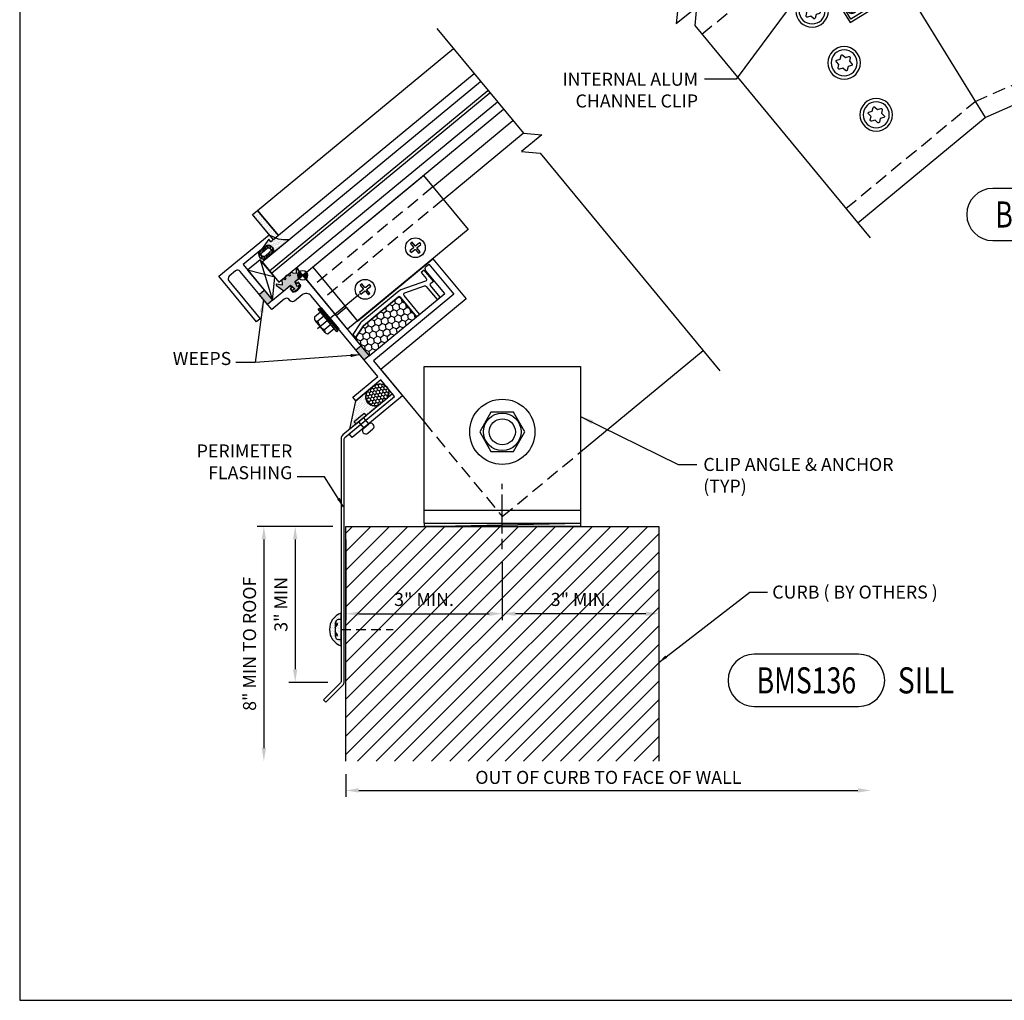
# Model space of a CAD drawing. Units: inches. Extents: x 0.2 to 65.3, y 0.2 to 41.2.
# Drawn here: x 0.2 to 19.1, y 0.2 to 19 of the extents above; entities that cross this region are included whole.
import ezdxf
from ezdxf.enums import TextEntityAlignment as Align

# ---------------------------------------------------------------- set-up
doc = ezdxf.new("R2010")
doc.units = ezdxf.units.IN
doc.header["$MEASUREMENT"] = 0
for name, pattern in [('CENTER', [2, 1.25, -0.25, 0.25, -0.25]), ('DASH_2', [1.15, 0.2, -0.1, 0.75, -0.1]), ('HIDDEN', [0.375, 0.25, -0.125]), ('HIDDEN2', [0.1875, 0.125, -0.0625])]:
    doc.linetypes.add(name, pattern=pattern)
for name, color, linetype in [('CENTER', 7, 'CENTER'), ('DIM', 2, 'Continuous'), ('HATCH', 4, 'Continuous'), ('HIDDEN', 7, 'HIDDEN'), ('profile', 7, 'Continuous'), ('TEXT', 3, 'Continuous')]:
    doc.layers.add(name, color=color, linetype=linetype)
doc.styles.get("Standard").update_dxf_attribs({"font": 'simplex.shx'})
doc.dimstyles.new('DOUBLE', dxfattribs={"dimscale": 2, "dimtxt": 0.125, "dimasz": 0.125, "dimexe": 0.125, "dimexo": 0.125, "dimgap": 0.0625, "dimtad": 1, "dimdec": 5, "dimzin": 3, "dimdsep": 46, "dimlunit": 4, "dimtxsty": 'Standard', "dimcen": 0.125, "dimclrd": 256, "dimclre": 256, "dimclrt": 256, "dimadec": 0, "dimazin": 0, "dimtfac": 1, "dimtofl": 0, "dimtmove": 2, "dimatfit": 3, "dimfxl": 1, "dimfrac": 2, "dimtolj": 1, "dimtzin": 3, "dimarcsym": 0})
doc.dimstyles.new('DOUBLE$7', dxfattribs={"dimscale": 2, "dimtxt": 0.125, "dimasz": 0.125, "dimexe": 0.125, "dimexo": 0.125, "dimgap": 0.0625, "dimtad": 0, "dimdec": 5, "dimzin": 3, "dimdsep": 46, "dimlunit": 4, "dimtxsty": 'Standard', "dimcen": 0.125, "dimclrd": 256, "dimclre": 256, "dimclrt": 256, "dimadec": 0, "dimazin": 0, "dimtfac": 1, "dimtofl": 0, "dimtmove": 2, "dimatfit": 3, "dimfxl": 1, "dimfrac": 2, "dimtolj": 1, "dimtzin": 3, "dimarcsym": 0})
doc.dimstyles.get("Standard").update_dxf_attribs({"dimtxt": 0.18, "dimasz": 0.18, "dimexe": 0.18, "dimexo": 0.0625, "dimgap": 0.09, "dimtad": 0, "dimtih": 1, "dimtoh": 1, "dimdec": 4, "dimzin": 0, "dimdsep": 46, "dimtxsty": 'Standard', "dimcen": 0.09, "dimadec": 0, "dimazin": 0, "dimtfac": 1, "dimtdec": 4, "dimtofl": 0, "dimtmove": 0, "dimatfit": 3, "dimfxl": 1, "dimtolj": 1, "dimtzin": 0, "dimarcsym": 0})

# ---------------------------------------------------------------- blocks, each defined once
blk = doc.blocks.new('CAT-BDR-17x11')
at = {"layer": 'profile'}
blk.add_lwpolyline([(0.25, 0.25), (65.28, 0.25), (65.28, 41.25), (0.25, 41.25)], close=True, dxfattribs=at)
at = {"layer": 'TEXT'}
for tag, width, p, p2 in [('TITLE', 40.5, (51.53, 3.5), (65.03, 3.5)), ('TYPE', 13.38131, (60.57, 1.656), (65.03, 1.656)), ('REV-DATE', 6, (60.53, 0.5), (62.53, 0.5)), ('REV', 6, (63.03, 0.5), (65.03, 0.5))]:
    blk.add_attdef(tag, text='', height=0.5, dxfattribs=dict(at, width=width)).set_placement(p, p2, align=Align.FIT)
blk.add_attdef('PAGE', (60.513, 2.498), '', height=0.5, dxfattribs=at)
blk = doc.blocks.new('bms3997')
at = {"color": 8}
for p, q in [((0, -0.438), (0.312, 0)), ((0, 0), (0.312, -0.75))]:
    blk.add_line(p, q, dxfattribs=at)
blk.add_lwpolyline([(0, 0), (0.312, 0), (0.312, -0.75), (0, -0.438)], close=True, dxfattribs=at)
blk = doc.blocks.new('bms3410')
at = {"layer": 'profile', "color": 122}
blk.add_lwpolyline([(-0.938, 0.885), (-1.097, 0.885, 0.414214), (-1.16, 0.822), (-1.16, -0.125), (-1.25, -0.125), (-1.25, 1.01), (0, 1.01), (0, 0.916, -0.414214), (-0.031, 0.885), (-0.062, 0.885), (-0.062, 0.947), (-0.293, 0.885), (-0.75, 0.885), (-0.75, 0), (-0.329, 0, -0.414214), (-0.31, -0.019), (-0.31, -0.05), (-0.35, -0.05), (-0.35, -0.127, 0.28802), (-0.15, -0.127), (-0.15, -0.05), (-0.19, -0.05), (-0.19, -0.019, -0.414214), (-0.171, 0), (0, 0), (0, -2), (1.875, -2), (1.875, -1.437, -0.414214), (1.937, -1.375), (2, -1.375), (2, -2.125), (0, -2.125), (0, -3), (-1.25, -3), (-1.25, -2.91), (-0.125, -2.91), (-0.125, -2.5), (-0.75, -2.5), (-0.75, -2.41), (-0.125, -2.41), (-0.125, -0.406, 0.414214), (-0.25, -0.281), (-0.435, -0.281, -0.393479), (-0.497, -0.223), (-0.5, -0.183, 0.393479), (-0.563, -0.125), (-0.875, -0.125), (-0.875, 0.822, 0.414214)], format="xyb", close=True, dxfattribs=at)
at = {"layer": 'TEXT', "color": 3, "flags": 8}
blk.add_attdef('3410', (0.151, -2.312), '', height=0.125, dxfattribs=at)
blk = doc.blocks.new('EpdmRod-1875-S')
at = {"layer": 'HATCH'}
h = blk.add_hatch(dxfattribs=at)
h.set_pattern_fill('DOTS', color=256, scale=0.375, style=0)
h.set_pattern_definition([(0, (0.062, -0.947), (0.01171875, 0.0234375), [0, -0.0234375])])
edge = h.paths.add_edge_path()
edge.add_line((0.062, 0.063), (0.062, -0.031))
edge.add_arc((0.031, -0.031), 0.031, -90, 0, ccw=False)
edge.add_line((0.031, -0.062), (0, -0.062))
edge.add_line((0, -0.062), (0, 0))
edge.add_line((0, 0), (-0.231, -0.062))
edge.add_line((-0.231, -0.062), (-0.137, -0.062))
edge.add_arc((-0.138, -0.157), 0.095, -89.3937, 89.3937, ccw=False)
edge.add_line((-0.137, -0.252), (0.291, -0.252))
edge.add_arc((0.591, 0.207), 0.548, 195.1977, 236.7793, ccw=False)
h = blk.add_hatch(dxfattribs=at)
h.set_pattern_fill('ANSI31', color=256, scale=0.25, style=0)
h.set_pattern_definition([(45, (0.062, -0.947), (-0.0220971, 0.0220971), [])])
edge = h.paths.add_edge_path(flags=16)
edge.add_arc((-0.137, -0.158), 0.044, -90, 90, ccw=False)
edge.add_line((-0.137, -0.202), (-0.261, -0.202))
edge.add_arc((-0.261, -0.158), 0.044, 90, 270, ccw=False)
edge.add_line((-0.261, -0.114), (-0.137, -0.114))
edge = h.paths.add_edge_path()
edge.add_arc((-0.137, -0.158), 0.094, 270, 450)
edge.add_line((-0.137, -0.064), (-0.261, -0.064))
edge.add_arc((-0.261, -0.158), 0.094, 90, 270)
edge.add_line((-0.261, -0.252), (-0.137, -0.252))
for points in [[(-0.137, -0.062), (-0.261, -0.062, 0.989474), (-0.261, -0.252), (-0.137, -0.252, 0.989474)], [(-0.261, -0.202, -0.977778), (-0.261, -0.112), (-0.137, -0.112, -0.977778), (-0.137, -0.202)]]:
    blk.add_lwpolyline(points, format="xyb", close=True, dxfattribs=at)
at = {"layer": 'profile'}
blk.add_lwpolyline([(0.062, 0.063), (0.062, -0.031, -0.414214), (0.031, -0.062), (0, -0.062), (0, 0), (-0.231, -0.062), (-0.137, -0.062, -0.989474), (-0.137, -0.252), (0.291, -0.252, -0.183451)], format="xyb", close=True, dxfattribs=at)
blk = doc.blocks.new('BMS3950')
at = {"layer": 'profile'}
h = blk.add_hatch(color=8, dxfattribs=at)
edge = h.paths.add_edge_path()
edge.add_arc((0.219, 0.15), 0.048, 127.6585, 180)
edge.add_line((0.171, 0.15), (0.153, 0.15))
edge.add_arc((0.119, 0.15), 0.034, 0, 180)
edge.add_line((0.085, 0.15), (0.042, 0.106))
edge.add_line((0.042, 0.106), (-0.022, 0.184))
edge.add_arc((-0.032, 0.176), 0.0123, 39.7323, 194.2645)
edge.add_line((-0.044, 0.173), (0, 0))
edge.add_line((0, 0), (0.169, 0))
edge.add_line((0.169, 0), (0.188, -0.107))
edge.add_line((0.188, -0.107), (0.127, -0.097))
edge.add_line((0.127, -0.097), (0.127, -0.129))
edge.add_line((0.127, -0.129), (0.219, -0.145))
edge.add_line((0.219, -0.145), (0.311, -0.129))
edge.add_line((0.311, -0.129), (0.311, -0.097))
edge.add_line((0.311, -0.097), (0.25, -0.107))
edge.add_line((0.25, -0.107), (0.269, 0))
edge.add_line((0.269, 0), (0.438, 0))
edge.add_line((0.438, 0), (0.482, 0.173))
edge.add_arc((0.47, 0.176), 0.0123, 345.7355, 500.2677)
edge.add_line((0.46, 0.184), (0.396, 0.105))
edge.add_line((0.396, 0.105), (0.353, 0.15))
edge.add_arc((0.319, 0.15), 0.034, 0, 180)
edge.add_line((0.285, 0.15), (0.267, 0.15))
edge.add_arc((0.219, 0.15), 0.048, 0, 52.3415)
edge.add_arc((0.219, 0.15), 0.048, 52.3415, 127.6585)
at = {"layer": 'DEFPOINTS', "color": 251, "linetype": 'Continuous'}
blk.add_lwpolyline([(0.14, 0, -0.414214), (0.159, -0.019), (0.159, -0.05), (0.119, -0.05), (0.119, -0.127, 0.28802), (0.319, -0.127), (0.319, -0.05), (0.279, -0.05), (0.279, -0.019, -0.415055), (0.298, 0)], format="xyb", dxfattribs=at)
at = {"layer": 'profile', "color": 8}
blk.add_lwpolyline([(0.19, 0.188, 0.232438), (0.171, 0.15), (0.153, 0.15, 1), (0.085, 0.15), (0.042, 0.106), (-0.022, 0.184, 0.799234), (-0.044, 0.173), (0, 0), (0.169, 0), (0.188, -0.107), (0.127, -0.097), (0.127, -0.129), (0.219, -0.145), (0.311, -0.129), (0.311, -0.097), (0.25, -0.107), (0.269, 0), (0.438, 0), (0.482, 0.173, 0.799234), (0.46, 0.184), (0.396, 0.105), (0.353, 0.15, 1), (0.285, 0.15), (0.267, 0.15, 0.232438), (0.248, 0.188, 0.340997)], format="xyb", close=True, dxfattribs=at)
blk = doc.blocks.new('STEM-SEAL')
at = {"layer": 'HATCH'}
h = blk.add_hatch(dxfattribs=at)
h.set_pattern_fill('DOTS', color=256, scale=0.5, style=0)
edge = h.paths.add_edge_path()
edge.add_line((-0.438, -0.348), (0, -0.001))
edge.add_line((0, -0.001), (0.327, -0.001))
edge.add_arc((0.327, -0.175), 0.174, 90.0232, 269.9768)
edge.add_line((0.327, -0.348), (-0.438, -0.348))
h = blk.add_hatch(dxfattribs=at)
h.set_pattern_fill('HONEY', color=256, scale=0.3, style=0)
edge = h.paths.add_edge_path()
edge.add_arc((0.327, -0.175), 0.174, 90.0232, 269.9768, ccw=False)
edge.add_line((0.327, -0.001), (0.452, -0.001))
edge.add_arc((0.451, -0.175), 0.174, -89.9768, 89.9768, ccw=False)
edge.add_line((0.452, -0.348), (0.327, -0.348))
at = {"color": 3, "linetype": 'Continuous'}
blk.add_lwpolyline([(-0.279, -0.287), (-0.029, -0.287), (-0.029, -0.348), (-0.279, -0.348)], close=True, dxfattribs=at)
blk.add_lwpolyline([(-0.091, -0.501), (-0.216, -0.501), (-0.091, -0.501), (-0.091, -0.349), (-0.216, -0.348), (-0.216, -0.501, 1), (-0.216, -0.627), (-0.091, -0.626, 1), (-0.091, -0.502, -1)], format="xyb", close=True, dxfattribs=at)
at = {"layer": 'profile'}
for points in [[(-0.438, -0.348), (0, -0.001), (0.327, -0.001, 0.999596), (0.327, -0.348)], [(0.327, -0.348, -0.999596), (0.327, -0.001), (0.452, -0.001, -0.999595), (0.452, -0.348)]]:
    blk.add_lwpolyline(points, format="xyb", close=True, dxfattribs=at)
blk = doc.blocks.new('_5HNS-T')
at = {"color": 3}
blk.add_lwpolyline([(-0.217, 0.375), (-0.433, 0), (-0.217, -0.375), (0.217, -0.375), (0.433, 0), (0.217, 0.375)], close=True, dxfattribs=at)
for radius in [0.36, 0.25]:
    blk.add_circle((0, 0), radius, dxfattribs=at)
blk = doc.blocks.new('wkpt')
at = {"layer": 'HATCH'}
h = blk.add_hatch(color=256, dxfattribs=at)
edge = h.paths.add_edge_path()
edge.add_line((0, 0.09375), (0, 0))
edge.add_line((0, 0), (-0.09375, 0))
edge.add_arc((0, 0), 0.09375, 90, 180, ccw=False)
edge = h.paths.add_edge_path()
edge.add_line((0, 0), (0, -0.09375))
edge.add_arc((0, 0), 0.09375, 270, 360)
edge.add_line((0.09375, 0), (0, 0))
for p, q in [((-0.1875, 0), (0.1875, 0)), ((0, -0.1875), (0, 0.1875))]:
    blk.add_line(p, q, dxfattribs=at)
for points in [[(0, 0.09375), (0, 0), (-0.09375, 0, -0.41421356)], [(0, 0), (0, -0.09375, 0.41421356), (0.09375, 0)]]:
    blk.add_lwpolyline(points, format="xyb", close=True, dxfattribs=at)
blk.add_circle((0, 0), 0.09375, dxfattribs=at)
blk = doc.blocks.new('N-14HABSE-S')
at = {"layer": 'CENTER', "color": 81}
blk.add_line((0, 0.309), (0, -0.726), dxfattribs=at)
at = {"layer": 'profile', "color": 81}
for p, q in [((-0.205, 0.062), (-0.205, 0.213)), ((-0.148, 0.242), (0.151, 0.242)), ((-0.104, 0.062), (-0.104, 0.213)), ((0.104, 0.062), (0.104, 0.213)), ((0.205, 0.062), (0.205, 0.213)), ((0.205, 0.062), (-0.205, 0.062))]:
    blk.add_line(p, q, dxfattribs=at)
for points in [[(-0.28, 0.062), (0.28, 0.062), (0.28, 0.031), (-0.28, 0.031)], [(-0.263, 0.031), (0.262, 0.031), (0.262, 0), (-0.263, 0)]]:
    blk.add_lwpolyline(points, close=True, dxfattribs=at)
for centre, radius, start, end in [((-0.154, 0.183), 0.0588, 30.8324, 149.1676), ((0, 0.041), 0.202, 58.9395, 121.0605), ((0.154, 0.183), 0.0588, 30.8324, 149.1676)]:
    blk.add_arc(centre, radius, start, end, dxfattribs=at)
blk = doc.blocks.new('N-10PAS-T')
at = {"color": 81}
blk.add_lwpolyline([(-0.02, -0.122), (0, -0.124), (0.02, -0.122), (0.02, -0.031), (0.023, -0.023), (0.031, -0.02), (0.122, -0.02), (0.124, 0), (0.122, 0.02), (0.031, 0.02), (0.023, 0.023), (0.02, 0.031), (0.02, 0.122), (0, 0.124), (-0.02, 0.122), (-0.02, 0.031), (-0.023, 0.023), (-0.031, 0.02), (-0.122, 0.02), (-0.124, 0), (-0.122, -0.02), (-0.031, -0.02), (-0.023, -0.023), (-0.02, -0.031)], close=True, dxfattribs=at)
blk.add_circle((0, 0), 0.19, dxfattribs=at)
blk = doc.blocks.new('ac341-ac342')
at = {"layer": 'DEFPOINTS'}
for p, q in [((0.03125, 0), (-0.03125, 0)), ((0, -0.03125), (0, 0.03125))]:
    blk.add_line(p, q, dxfattribs=at)
at = {"layer": 'profile', "color": 2}
blk.add_line((0.25, 0), (0.25, -1.343), dxfattribs=at)
blk.add_lwpolyline([(0, 0), (3, 0), (3, -1.343), (0, -1.343)], close=True, dxfattribs=at)
at = {"layer": 'profile', "rotation": 90}
blk.add_blockref('N-14HABSE-S', (-0.125, -0.968), dxfattribs=at)
at = {"layer": 'profile'}
for p in [(0.75, -0.968), (2, -0.968)]:
    blk.add_blockref('N-10PAS-T', p, dxfattribs=at)
blk = doc.blocks.new('*D69')
at = {"layer": 'DEFPOINTS', "color": 0}
for p in [(0, -4.5), (10.063, -5.061), (10.063, -5.061)]:
    blk.add_point(p, dxfattribs=at)
at = {"layer": 'DIM'}
for p, q in [((0, -4.75), (0, -5.186)), ((0.25, -5.061), (9.813, -5.061))]:
    blk.add_line(p, q, dxfattribs=at)
for points in [[(0.25, -5.019), (0.25, -5.102), (0, -5.061)], [(9.813, -5.019), (9.813, -5.102), (10.063, -5.061)]]:
    blk.add_solid(points, dxfattribs=at)
at = {"layer": 'DIM', "insert": (5.032, -4.811), "char_height": 0.25, "attachment_point": 5}
blk.add_mtext('\\A1;OUT OF CURB TO FACE OF WALL', dxfattribs=at)
blk = doc.blocks.new('*D70')
at = {"layer": 'DEFPOINTS', "color": 0}
for p in [(0, 0), (3, -0.437), (3, -1.674)]:
    blk.add_point(p, dxfattribs=at)
at = {"layer": 'DIM'}
for p, q in [((0, -0.25), (0, -1.799)), ((3, -0.687), (3, -1.799)), ((0.25, -1.674), (2.75, -1.674))]:
    blk.add_line(p, q, dxfattribs=at)
for points in [[(0.25, -1.633), (0.25, -1.716), (0, -1.674)], [(2.75, -1.633), (2.75, -1.716), (3, -1.674)]]:
    blk.add_solid(points, dxfattribs=at)
at = {"layer": 'DIM', "insert": (1.5, -1.401), "char_height": 0.25, "attachment_point": 5}
blk.add_mtext('\\A1;3" MIN.', dxfattribs=at)
blk = doc.blocks.new('*D71')
at = {"layer": 'DEFPOINTS', "color": 0}
for p in [(0, 0), (-1.569, -4.5), (0, -4.5)]:
    blk.add_point(p, dxfattribs=at)
at = {"layer": 'DIM'}
for p, q in [((-0.25, 0), (-1.694, 0)), ((-1.569, -0.25), (-1.569, -4.25))]:
    blk.add_line(p, q, dxfattribs=at)
for points in [[(-1.61, -0.25), (-1.527, -0.25), (-1.569, 0)], [(-1.61, -4.25), (-1.527, -4.25), (-1.569, -4.5)]]:
    blk.add_solid(points, dxfattribs=at)
at = {"layer": 'DIM', "insert": (-1.843, -2.25), "char_height": 0.25, "attachment_point": 5, "rotation": 90}
blk.add_mtext('\\A1;8" MIN TO ROOF', dxfattribs=at)
blk = doc.blocks.new('*D72')
at = {"layer": 'DEFPOINTS', "color": 0}
for p in [(0, 0), (-0.968, -2.99), (-0.09, -2.99)]:
    blk.add_point(p, dxfattribs=at)
at = {"layer": 'DIM'}
for p, q in [((-0.25, 0), (-1.093, 0)), ((-0.968, -0.25), (-0.968, -2.74)), ((-0.34, -2.99), (-1.093, -2.99))]:
    blk.add_line(p, q, dxfattribs=at)
for points in [[(-1.01, -0.25), (-0.927, -0.25), (-0.968, 0)], [(-1.01, -2.74), (-0.927, -2.74), (-0.968, -2.99)]]:
    blk.add_solid(points, dxfattribs=at)
at = {"layer": 'DIM', "insert": (-1.242, -1.495), "char_height": 0.25, "attachment_point": 5, "rotation": 90}
blk.add_mtext('\\A1;3" MIN', dxfattribs=at)
blk = doc.blocks.new('*D73')
at = {"layer": 'DEFPOINTS', "color": 0}
for p in [(6, 0), (3, -0.437), (3, -1.674)]:
    blk.add_point(p, dxfattribs=at)
at = {"layer": 'DIM'}
for p, q in [((6, -0.25), (6, -1.799)), ((3, -0.687), (3, -1.799)), ((5.75, -1.674), (3.25, -1.674))]:
    blk.add_line(p, q, dxfattribs=at)
for points in [[(3.25, -1.633), (3.25, -1.716), (3, -1.674)], [(5.75, -1.633), (5.75, -1.716), (6, -1.674)]]:
    blk.add_solid(points, dxfattribs=at)
at = {"layer": 'DIM', "insert": (4.5, -1.401), "char_height": 0.25, "attachment_point": 5}
blk.add_mtext('\\A1;3" MIN.', dxfattribs=at)
blk = doc.blocks.new('N10-CapSeal')
at = {"layer": 'HATCH'}
h = blk.add_hatch(dxfattribs=at)
h.set_pattern_fill('DOTS', color=256, scale=0.5, angle=270, style=0)
h.set_pattern_definition([(270, (0.62224, 0.680122), (0.03125, -0.015625), [0, -0.03125])])
edge = h.paths.add_edge_path()
edge.add_arc((0, -0.108), 0.331, 19.1274, 160.8726)
edge.add_line((-0.312, 0), (0.312, 0))
blk.add_lwpolyline([(0.312, 0, 0.711617), (-0.312, 0)], format="xyb", close=True, dxfattribs=at)
at = {"layer": 'profile', "color": 81, "linetype": 'ByBlock', "lineweight": -2}
for p, q in [((-0.189, 0.049), (-0.189, 0)), ((0.189, 0), (-0.189, 0)), ((-0.074, 0.115), (-0.128, 0.074)), ((-0.128, 0.074), (-0.102, 0.065)), ((0.123, 0.115), (-0.123, 0.115)), ((-0.102, 0.065), (-0.036, 0.115)), ((0.034, 0.115), (0.095, 0.065)), ((0.125, 0.074), (0.072, 0.115)), ((0.095, 0.065), (0.125, 0.074)), ((0.189, 0), (0.189, 0.049))]:
    blk.add_line(p, q, dxfattribs=at)
at = {"layer": 'profile', "color": 81, "linetype": 'HIDDEN', "lineweight": -2, "ltscale": 0.75}
blk.add_line((0, 0), (0, -1), dxfattribs=at)
at = {"layer": 'profile', "color": 81, "linetype": 'ByBlock', "lineweight": -2}
for centre, start, end in [((-0.121, 0.047), 91.9974, 178.0026), ((0.121, 0.047), 1.9971, 88.0029)]:
    blk.add_arc(centre, 0.0684, start, end, dxfattribs=at)
blk = doc.blocks.new('CAT-Detail')
at = {"layer": 'TEXT'}
blk.add_lwpolyline([(-1, -0.5), (1, -0.5, 1), (1, 0.5), (-1, 0.5, 1)], format="xyb", close=True, dxfattribs=at)
at = {"layer": 'TEXT', "width": 0.75}
blk.add_attdef('DETNO', text='', height=0.5, dxfattribs=at).set_placement((0, 0), align=Align.MIDDLE_CENTER)
at = {"layer": 'TEXT', "width": 0.8}
blk.add_attdef('DETNAME', text='', height=0.5, dxfattribs=at).set_placement((1.75, 0), align=Align.MIDDLE_LEFT)
blk = doc.blocks.new('bms3009')
at = {"color": 8, "linetype": 'ByBlock'}
blk.add_lwpolyline([(1.228, -1.406), (0.288, -1.406, 0.077581), (0.249, -1.412), (0.016, -1.487), (0.016, -1.569), (0.28, -1.484), (1.142, -1.484, -0.414214), (1.172, -1.514), (1.172, -2), (1.25, -2), (1.25, -1.533, -0.520567), (1.292, -1.504), (1.667, -1.641, -0.315299), (1.687, -1.67), (1.687, -2), (1.765, -2), (1.765, -1.71, -0.414214), (1.795, -1.68), (1.859, -1.68), (1.859, -1.406), (1.781, -1.406), (1.781, -1.555, -0.520567), (1.739, -1.584), (1.271, -1.414, 0.087489)], format="xyb", close=True, dxfattribs=at)
blk = doc.blocks.new('BMS3902')
at = {"color": 135}
blk.add_lwpolyline([(0.19, 0.326), (0.149, 0.315, -0.57735), (0.131, 0.333), (0.146, 0.392, -0.339454), (0.206, 0.438), (0.235, 0.438, -0.414214), (0.25, 0.423), (0.25, -0.155), (0.302, -0.155, -0.414214), (0.411, -0.264), (0.411, -0.359, 0.414214), (0.52, -0.468), (0.9, -0.468), (0.9, -0.234), (0.781, -0.234, -0.246619), (0.562, -0.119), (0.562, 0), (0.702, 0, -0.414214), (0.721, -0.019), (0.721, -0.05), (0.681, -0.05), (0.681, -0.127, 0.28802), (0.881, -0.127), (0.881, -0.05), (0.841, -0.05), (0.841, -0.019, -0.414214), (0.86, 0), (1, 0), (1, -0.468), (1.079, -0.468, 0.414214), (1.172, -0.375), (1.172, 0), (1.25, 0), (1.25, -2.5), (1.188, -2.5), (1.188, -2.6), (1.138, -2.6), (1.084, -2.8), (1.159, -2.8, -0.476095), (1.173, -2.818, -0.35307), (1.083, -2.892, -0.447877), (0.99, -2.789), (1.052, -2.559, 0.493614), (1.007, -2.5), (-1.007, -2.5, 0.493614), (-1.052, -2.559), (-0.99, -2.789, -0.447877), (-1.083, -2.892, -0.35307), (-1.173, -2.818, -0.476095), (-1.159, -2.8), (-1.084, -2.8), (-1.138, -2.6), (-1.188, -2.6), (-1.188, -2.5), (-1.25, -2.5), (-1.25, 0), (-1.172, 0), (-1.172, -0.375, 0.414214), (-1.079, -0.468), (-1, -0.468), (-1, 0), (-0.86, 0, -0.414214), (-0.841, -0.019), (-0.841, -0.05), (-0.881, -0.05), (-0.881, -0.127, 0.28802), (-0.681, -0.127), (-0.681, -0.05), (-0.721, -0.05), (-0.721, -0.019, -0.414214), (-0.702, 0), (-0.562, 0), (-0.562, -0.119, -0.246619), (-0.781, -0.234), (-0.9, -0.234), (-0.9, -0.468), (-0.52, -0.468, 0.414214), (-0.411, -0.359), (-0.411, -0.264, -0.414214), (-0.302, -0.155), (-0.25, -0.155), (-0.25, 0.423, -0.414214), (-0.235, 0.438), (-0.206, 0.438, -0.339454), (-0.146, 0.392), (-0.131, 0.333, -0.57735), (-0.149, 0.315), (-0.19, 0.326), (-0.19, 0.29), (-0.13, 0.066), (-0.13, -0.249, -0.414214), (-0.161, -0.28), (-0.286, -0.28), (-0.286, -0.468), (0.286, -0.468), (0.286, -0.28), (0.161, -0.28, -0.414214), (0.13, -0.249), (0.13, 0.066), (0.19, 0.29)], format="xyb", close=True, dxfattribs=at)
at = {"color": 135, "linetype": 'Continuous'}
blk.add_lwpolyline([(-1.125, -0.718), (1.125, -0.718), (1.125, -2.4), (-1.125, -2.4)], close=True, dxfattribs=at)
blk = doc.blocks.new('BMS3905')
at = {"color": 40}
blk.add_lwpolyline([(1.15, -2.8), (1.2, -2.8), (1.2, -2.963), (-1.2, -2.963), (-1.2, -2.8), (-1.15, -2.8, 0.57735), (-1.141, -2.785), (-1.2, -2.683), (-1.2, -2.575), (-1.188, -2.575), (-1.188, -2.544, 0.414214), (-1.219, -2.513), (-1.25, -2.513), (-1.25, -3.013), (1.25, -3.013), (1.25, -2.513), (1.219, -2.513, 0.414214), (1.188, -2.544), (1.188, -2.575), (1.2, -2.575), (1.2, -2.683), (1.141, -2.785, 0.57735)], format="xyb", close=True, dxfattribs=at)
blk = doc.blocks.new('N-14RAS-S')
at = {"layer": 'profile', "color": 81, "linetype": 'Continuous'}
blk.add_line((0, -0.75), (0, 0), dxfattribs=at)
at = {"layer": 'profile', "color": 81}
blk.add_lwpolyline([(-0.23, 0), (0.23, 0, 0.307258), (0.037, 0.17), (0.037, 0.064), (-0.037, 0.064), (-0.037, 0.17, 0.307258)], format="xyb", close=True, dxfattribs=at)
blk = doc.blocks.new('N-17HABSE-T')
at = {"color": 81}
blk.add_lwpolyline([(-0.102, 0.178), (-0.205, 0), (-0.102, -0.178), (0.102, -0.178), (0.205, 0), (0.102, 0.178)], close=True, dxfattribs=at)
for radius in [0.312, 0.152]:
    blk.add_circle((0, 0), radius, dxfattribs=at)
at = {"color": 81, "linetype": 'HIDDEN2'}
blk.add_circle((0, 0), 0.295, dxfattribs=at)
blk = doc.blocks.new('ch322front')
at = {"color": 2}
for p, q in [((1.109, -0.719), (-1.109, -0.719)), ((-1.109, -0.719), (-1.109, -2.219)), ((-0.859, -0.719), (-0.859, -2.219)), ((0.859, -2.219), (0.859, -0.719)), ((1.109, -2.219), (1.109, -0.719)), ((-1.109, -2.219), (1.109, -2.219))]:
    blk.add_line(p, q, dxfattribs=at)
at = {"layer": 'profile', "rotation": 90}
blk.add_blockref('N-14RAS-S', (-1.25, -1.469), dxfattribs=at)
at = {"layer": 'profile'}
for p in [(-0.375, -1.469), (0.375, -1.469)]:
    blk.add_blockref('N-17HABSE-T', p, dxfattribs=at)
at = {"layer": 'profile', "xscale": -1, "rotation": 270}
blk.add_blockref('N-14RAS-S', (1.25, -1.469), dxfattribs=at)
blk = doc.blocks.new('_188-9deg-Densegasket')
h = blk.add_hatch(color=8)
edge = h.paths.add_edge_path()
edge.add_line((0.438, 0), (0.454, 0.256))
edge.add_arc((0.449, 0.256), 0.005, 357.3234, 519)
edge.add_line((0.445, 0.258), (0.391, 0.164))
edge.add_line((0.391, 0.164), (0.335, 0.205))
edge.add_arc((0.302, 0.2), 0.034, 9, 189)
edge.add_line((0.268, 0.194), (0.251, 0.192))
edge.add_arc((0.204, 0.184), 0.048, 9, 61.3415)
edge.add_line((0.227, 0.226), (0.169, 0.217))
edge.add_arc((0.204, 0.184), 0.048, 136.6585, 189)
edge.add_line((0.157, 0.177), (0.14, 0.174))
edge.add_arc((0.106, 0.169), 0.034, 9, 189)
edge.add_line((0.073, 0.163), (0.032, 0.107))
edge.add_line((0.032, 0.107), (-0.048, 0.18))
edge.add_arc((-0.052, 0.177), 0.005, 39, 196.5155)
edge.add_line((-0.056, 0.176), (0, 0))
edge.add_line((0, 0), (0.169, 0))
edge.add_line((0.169, 0), (0.188, -0.107))
edge.add_line((0.188, -0.107), (0.127, -0.097))
edge.add_line((0.127, -0.097), (0.127, -0.129))
edge.add_line((0.127, -0.129), (0.219, -0.145))
edge.add_line((0.219, -0.145), (0.311, -0.129))
edge.add_line((0.311, -0.129), (0.311, -0.097))
edge.add_line((0.311, -0.097), (0.25, -0.107))
edge.add_line((0.25, -0.107), (0.269, 0))
edge.add_line((0.269, 0), (0.438, 0))
at = {"layer": 'DEFPOINTS', "color": 251}
blk.add_lwpolyline([(0.14, 0, -0.414214), (0.159, -0.019), (0.159, -0.05), (0.119, -0.05), (0.119, -0.127, 0.28802), (0.319, -0.127), (0.319, -0.05), (0.279, -0.05), (0.279, -0.019, -0.415055), (0.298, 0)], format="xyb", dxfattribs=at)
at = {"layer": 'profile', "color": 8}
blk.add_lwpolyline([(0.438, 0), (0.454, 0.256, 0.851643), (0.445, 0.258), (0.391, 0.164), (0.335, 0.205, 1), (0.268, 0.194), (0.251, 0.192, 0.232438), (0.227, 0.226), (0.169, 0.217, 0.232438), (0.157, 0.177), (0.14, 0.174, 1), (0.073, 0.163), (0.032, 0.107), (-0.048, 0.18, 0.820792), (-0.056, 0.176), (0, 0), (0.169, 0), (0.188, -0.107), (0.127, -0.097), (0.127, -0.129), (0.219, -0.145), (0.311, -0.129), (0.311, -0.097), (0.25, -0.107), (0.269, 0)], format="xyb", close=True, dxfattribs=at)
blk = doc.blocks.new('bms3799')
at = {"color": 44}
blk.add_lwpolyline([(0.156, 0.531), (0.156, 0.688), (0.047, 0.688), (0.047, 0.047), (0.12, 0.047), (0.12, -0.047), (0.047, -0.047), (0.047, -0.3), (0.209, -0.3, -0.414214), (0.271, -0.362), (0.271, -0.468), (0.177, -0.468), (0.177, -0.394), (-0.177, -0.394), (-0.177, -0.468), (-0.271, -0.468), (-0.271, -0.362, -0.414214), (-0.209, -0.3), (-0.047, -0.3), (-0.047, -0.047), (-0.12, -0.047), (-0.12, 0.047), (-0.047, 0.047), (-0.047, 0.688), (-0.156, 0.688), (-0.156, 0.531, -0.414214), (-0.218, 0.469), (-0.25, 0.469), (-0.25, 0.782), (0.25, 0.782), (0.25, 0.469), (0.218, 0.469, -0.414214)], format="xyb", close=True, dxfattribs=at)
blk = doc.blocks.new('bms3948')
at = {"color": 141, "ltscale": 0.75}
blk.add_lwpolyline([(0.071, 0.372), (0.969, 0.242), (0.969, 0.188), (0.719, 0.188), (0.719, 0), (0, 0), (0, 0.31, -0.457044)], format="xyb", close=True, dxfattribs=at)
blk = doc.blocks.new('11-32TORX-T')
at = {"color": 81, "lineweight": -2}
blk.add_lwpolyline([(0, -0.104), (0.06, -0.139, 0.57735), (0.09, -0.121), (0.09, -0.052), (0.15, -0.018, 0.57735), (0.15, 0.018), (0.09, 0.052), (0.09, 0.121, 0.57735), (0.06, 0.139), (0, 0.104), (-0.06, 0.139, 0.57735), (-0.09, 0.121), (-0.09, 0.052), (-0.15, 0.018, 0.57735), (-0.15, -0.018), (-0.09, -0.052), (-0.09, -0.121, 0.57735), (-0.06, -0.139)], format="xyb", close=True, dxfattribs=at)
for radius in [0.312, 0.25]:
    blk.add_circle((0, 0), radius, dxfattribs=at)
blk = doc.blocks.new('BMS136')
h = blk.add_hatch()
h.set_pattern_fill('HONEY', color=256, scale=0.6, angle=37.1980069, style=0)
h.set_pattern_definition([(39.584, (0.436786, 3.259346), (0.045315, 0.1217438), [0.075, -0.15]), (159.584, (0.436786, 3.259346), (-0.1280907, -0.021628), [0.075, -0.15]), (99.584, (0.436786, 3.259346), (-0.0827758, 0.1001158), [-0.15, 0.075])])
edge = h.paths.add_edge_path()
edge.add_arc((1.021925, 4.372772), 0.03, 39.583951, 129.583951)
edge.add_line((1.002809, 4.395892), (0.338457, 3.846607))
edge.add_line((0.338457, 3.846607), (0.188695, 3.613072))
edge.add_line((0.188695, 3.613072), (0.176172, 3.602717))
edge.add_line((0.176172, 3.602717), (0.451093, 3.270205))
edge.add_line((0.451093, 3.270205), (1.354729, 4.017332))
edge.add_line((1.354729, 4.017332), (1.045046, 4.391888))
at = {"layer": 'HATCH'}
for points in [[(-1.40115, 4.333842), (-1.497486, 4.254191), (-1.656788, 4.446864), (-1.560452, 4.526515)], [(0.451246, 3.270332), (0.354908, 3.190683), (0.19561, 3.38336), (0.291949, 3.463009)]]:
    blk.add_hatch(color=256, dxfattribs=at).paths.add_polyline_path(points)
h = blk.add_hatch(dxfattribs=at)
h.set_pattern_fill('ANSI31', color=256, scale=2, style=0)
h.set_pattern_definition([(45, (-3.79705, -7.1007), (-0.1767767, 0.1767767), [])])
h.paths.add_polyline_path([(6, 0), (0, 0), (0, -4.5), (6, -4.5)])
h.paths.add_polyline_path([(0.782738, -1.189316), (2.217262, -1.189316), (2.217262, -1.611935), (0.782738, -1.611935)], flags=24)
h.paths.add_polyline_path([(3.782738, -1.189316), (5.217262, -1.189316), (5.217262, -1.611935), (3.782738, -1.611935)], flags=24)
at = {"layer": 'profile'}
h = blk.add_hatch(dxfattribs=at)
h.set_pattern_fill('DOTS', color=8, scale=0.5, angle=39.583951, style=0)
h.set_pattern_definition([(39.584, (-1.46671, 5.590147), (-0.0078707, 0.0340405), [0, -0.03125])])
h.paths.add_polyline_path([(-1.38706, 5.49381), (-1.785315, 5.975493), (-1.688979, 6.055144), (-1.290724, 5.573461)])
at = {"color": 2}
for p, q in [((1.5, 0.0625), (1.5, 3.0625)), ((1.5, 3.0625), (4.5, 3.0625)), ((4.5, 3.0625), (4.5, 0.0625)), ((1.5, 0.3125), (4.5, 0.3125)), ((1.5, 0.0625), (4.5, 0.0625))]:
    blk.add_line(p, q, dxfattribs=at)
at = {"color": 7, "linetype": 'DASH_2'}
blk.add_line((3, -0.4375), (3, 0.8125), dxfattribs=at)
at = {"linetype": 'Continuous'}
for p, q in [((1.5, 0), (4.5, 0.0625)), ((1.5, 0.0625), (1.5, 0)), ((4.5, 0), (1.5, 0)), ((4.5, 0.0625), (4.5, 0))]:
    blk.add_line(p, q, dxfattribs=at)
blk.add_lwpolyline([(1.045046, 4.391888, 0.414213562), (1.002809, 4.395892), (0.338457, 3.846607), (0.188695, 3.613072), (0.176172, 3.602717), (0.451093, 3.270205), (1.354729, 4.017332)], format="xyb", close=True)
at = {"color": 3}
blk.add_circle((3, 1.8125), 0.625, dxfattribs=at)
at = {"layer": 'HATCH'}
for points in [[(-1.40115, 4.333842), (-1.497486, 4.254191), (-1.656788, 4.446864), (-1.560452, 4.526515)], [(0.451246, 3.270332), (0.354908, 3.190683), (0.19561, 3.38336), (0.291949, 3.463009)]]:
    blk.add_lwpolyline(points, close=True, dxfattribs=at)
at = {"layer": 'profile'}
for p, q in [((-1.602531, 5.06783), (2.582771, 8.528238)), ((-1.460434, 4.895965), (2.724869, 8.356374)), ((-1.422201, 4.849724), (2.763101, 8.310133)), ((-1.280104, 4.677859), (2.905198, 8.138268)), ((-1.602531, 5.06783), (-1.280104, 4.677859))]:
    blk.add_line(p, q, dxfattribs=at)
at = {"layer": 'profile', "color": 1}
blk.add_line((-0.823131, 4.811748), (3.024994, 7.993378), dxfattribs=at)
at = {"layer": 'profile', "color": 1, "linetype": 'HIDDEN'}
for p, q in [((1.66868, 6.505974), (-0.643444, 4.594408)), ((1.866846, 6.266284), (-0.445278, 4.354718)), ((1.5, 2.001817), (3, 0.1875))]:
    blk.add_line(p, q, dxfattribs=at)
at = {"layer": 'profile', "color": 5, "linetype": 'Continuous'}
blk.add_lwpolyline([(1.744205, 9.542469), (3.403814, 7.535202), (3.755789, 7.501831), (3.370443, 7.183227), (3.722418, 7.149856), (7.166846, 2.983882)], dxfattribs=at)
at = {"layer": 'profile', "color": 40}
blk.add_lwpolyline([(2.461064, 8.675441), (-1.290724, 5.573461), (-1.688979, 6.055144), (2.062809, 9.157123)], dxfattribs=at)
at = {"layer": 'profile', "color": 1}
for points in [[(-0.823131, 4.811748), (3.024994, 7.993378)], [(1.668631, 6.506033), (3.204686, 7.776043)], [(1.866797, 6.266343), (3.402858, 7.536358)], [(-0.185942, 4.04104), (0.006735, 4.200337), (0.225768, 3.935406), (1.670846, 5.130135), (2.308034, 4.359427), (0.67028, 3.005401), (1.5, 2.001817)], [(4.5, 1.4277), (6.848242, 3.369228)]]:
    blk.add_lwpolyline(points, dxfattribs=at)
at = {"layer": 'profile', "color": 8}
blk.add_lwpolyline([(-1.38706, 5.49381), (-1.785315, 5.975493), (-1.688979, 6.055144), (-1.290724, 5.573461)], close=True, dxfattribs=at)
at = {"layer": 'profile'}
blk.add_lwpolyline([(-0.015725, 1.703527), (0.934749, 2.489339), (0.894925, 2.537508), (-0.05555, 1.751697, 0.2236067), (-0.089563, 1.679443), (-0.089563, -2.976896, -0.198912367), (-0.098643, -2.998816), (-0.424811, -3.324984), (-0.380617, -3.369178), (-0.054595, -3.043157, 0.198912367), (-0.027063, -2.976689), (-0.027063, 1.679443, -0.2236067)], format="xyb", close=True, dxfattribs=at)
at = {"layer": 'profile', "color": 1, "linetype": 'HIDDEN'}
blk.add_lwpolyline([(3, 0.1875), (4.5, 1.427636)], dxfattribs=at)
at = {"layer": 'profile'}
blk.add_lwpolyline([(0, -4.5), (0, 0), (6, 0), (6, -4.5)], dxfattribs=at)
at = {"rotation": 39.58395096009692}
blk.add_blockref('bms3009', (-0.823131, 4.811748), dxfattribs=at)
at = {"linetype": 'Continuous'}
blk.add_blockref('_5HNS-T', (3, 1.8125), dxfattribs=at)
at = {"layer": 'profile'}
for name, p, rotation in [('bms3410', (-0.823131, 4.811748), 39.58395096009694), ('ac341-ac342', (-0.823131, 4.811748), 39.58249082144398), ('EpdmRod-1875-S', (-1.47435, 5.502086), 39.58395096009694), ('BMS3950', (-1.185356, 4.51226), 39.58395096009694), ('wkpt', (-0.823131, 4.811748), 39.58249082144398), ('STEM-SEAL', (0.191809, 2.407087), 39.58249082144398), ('STEM-SEAL', (0.191809, 2.407087), 39.58249082144398), ('STEM-SEAL', (0.191809, 2.407087), 39.58249082144398), ('STEM-SEAL', (0.191809, 2.407087), 39.58249082144398), ('N10-CapSeal', (-0.089563, -1.976896), 90)]:
    blk.add_blockref(name, p, dxfattribs=dict(at, rotation=rotation))
at = {"layer": 'profile', "xscale": -1, "rotation": 39.58395096009699}
blk.add_blockref('bms3997', (-1.6386, 5.11067), dxfattribs=at)
at = {"layer": 'profile'}
blk.add_blockref('CAT-Detail', (8.826923, -2.951639), dxfattribs=at).add_auto_attribs({'DETNO': 'BMS136', 'DETNAME': 'SILL'})
at = {"layer": 'TEXT', "char_height": 0.25}
for s, insert, attachment_point in [('WEEPS', (-2.193373, 3.01397), 9), ('PERIMETER\\PFLASHING', (-1.022604, 0.825436), 9), ('CLIP ANGLE & ANCHOR\\P(TYP)', (6.851381, 1.311964), 1), ('CURB ( BY OTHERS )', (8.172187, -1.134432), 1)]:
    blk.add_mtext(s, dxfattribs=dict(at, insert=insert, attachment_point=attachment_point))
at = {"layer": 'DIM'}
dim = blk.add_linear_dim(base=(-1.568712, -4.5), p1=(0, 0), p2=(0, -4.5), angle=90, text='8" MIN TO ROOF', dimstyle='DOUBLE', override={"dimse2": 1}, dxfattribs=at)
dim.commit()
dim.dimension.update_dxf_attribs({"geometry": '*D71', "text_midpoint": (-1.842521, -2.25)})
dim = blk.add_linear_dim(base=(-0.968467, -2.989737), p1=(0, 0), p2=(-0.089563, -2.989737), angle=90, text='<> MIN', dimstyle='DOUBLE', dxfattribs=at)
dim.commit()
dim.dimension.update_dxf_attribs({"geometry": '*D72', "text_midpoint": (-1.242277, -1.494868)})
for p1, picture, middle in [((0, 0), '*D70', (1.5, -1.400626)), ((6, 0), '*D73', (4.5, -1.400626))]:
    dim = blk.add_linear_dim(base=(3, -1.674435), p1=p1, p2=(3, -0.4375), text='<> MIN.', dimstyle='DOUBLE', dxfattribs=at)
    dim.commit()
    dim.dimension.update_dxf_attribs({"geometry": picture, "text_midpoint": middle})
dim = blk.add_linear_dim(base=(10.063307, -5.060722), p1=(0, -4.5), p2=(10.063307, -5.060722), text='OUT OF CURB TO FACE OF WALL', dimstyle='DOUBLE', override={"dimse2": 1}, dxfattribs=at)
dim.commit()
dim.dimension.update_dxf_attribs({"geometry": '*D69', "text_midpoint": (5.031653, -4.810722)})
at = {"layer": 'TEXT'}
blk.add_leader([(-1.577149, 4.350547), (-1.736201, 3.13897)], dimstyle='DOUBLE$7', dxfattribs=at)
at = {"layer": 'TEXT', "annotation_type": 0, "has_hookline": 1}
for points, dimstyle, hookline_direction, text_width in [([(0.275259, 3.287022), (-1.736201, 3.13897), (-2.103373, 3.13897)], 'Standard', 1, 1.154762), ([(4.5, 2.105571), (6.367204, 1.186964), (6.726381, 1.186964)], 'DOUBLE$7', 0, 4.452381), ([(-0.042563, 0.376305), (-0.404, 0.950436), (-0.932604, 0.950436)], 'Standard', 1, 1.940476), ([(6, -2.606956), (7.740533, -1.259432), (8.082187, -1.259432)], 'Standard', 0, 4.107143)]:
    blk.add_leader(points, dimstyle=dimstyle, dxfattribs=dict(at, hookline_direction=hookline_direction, text_width=text_width))
blk = doc.blocks.new('bms137')
at = {"layer": 'HATCH', "linetype": 'Continuous'}
h = blk.add_hatch(dxfattribs=at)
h.set_pattern_fill('DOTS', color=256, scale=0.303028, angle=-50.416, style=0)
h.set_pattern_definition([(293.748, (0.235754, 0.860928), (-0.013522, -0.0162949), [0, -0.01893924])])
edge = h.paths.add_edge_path()
edge.add_arc((0.226, 0.446), 0.176, 23.748, 211.666)
edge.add_line((0.076, 0.353), (-0.125, 0.678))
edge.add_arc((-0.134, 1.145), 0.466, 271.1689, 322.5305)
edge.add_line((0.236, 0.861), (0.387, 0.517))
h = blk.add_hatch(dxfattribs=at)
h.set_pattern_fill('HONEY', color=256, scale=0.404037, angle=-50.416, style=0)
h.set_pattern_definition([(293.748, (0.235754, 0.860928), (-0.0095263, -0.0869563), [0.0505046, -0.101009]), (173.748, (0.235754, 0.860928), (-0.0705432, 0.0517282), [0.0505046, -0.101009]), (233.748, (0.235754, 0.860928), (-0.0800695, -0.0352282), [-0.101009, 0.0505046])])
edge = h.paths.add_edge_path()
edge.add_arc((0.309, 0.288), 0.164, -148.5679, 23.7161, ccw=False)
edge.add_line((0.169, 0.203), (0.076, 0.353))
edge.add_arc((0.226, 0.446), 0.176, 23.748, 211.666, ccw=False)
edge.add_line((0.387, 0.517), (0.459, 0.354))
h = blk.add_hatch(dxfattribs=at)
h.set_pattern_fill('DOTS', color=256, scale=0.303028, angle=-50.416, style=0)
h.set_pattern_definition([(309.584, (-0.875155, 0.175727), (0.02063043, 0.0047701), [0, -0.01893924])])
edge = h.paths.add_edge_path()
edge.add_arc((-0.5, -0.002), 0.176, 31.666, 219.584, ccw=False)
edge.add_line((-0.35, 0.091), (-0.55, 0.416))
edge.add_arc((-0.963, 0.634), 0.466, 280.8015, 332.1631, ccw=False)
edge.add_line((-0.875, 0.176), (-0.635, -0.114))
h = blk.add_hatch(dxfattribs=at)
h.set_pattern_fill('HONEY', color=256, scale=0.404037, angle=-50.416, style=0)
h.set_pattern_definition([(309.584, (-0.875155, 0.175727), (0.0819817, -0.0305149), [0.0505046, -0.101009]), (69.584, (-0.875155, 0.175727), (-0.0145642, 0.0862556), [0.0505046, -0.101009]), (9.584, (-0.875155, 0.175727), (0.0674175, 0.0557408), [-0.101009, 0.0505046])])
edge = h.paths.add_edge_path()
edge.add_arc((-0.396, -0.146), 0.164, 219.6159, 391.8999)
edge.add_line((-0.257, -0.06), (-0.35, 0.091))
edge.add_arc((-0.5, -0.002), 0.176, 31.666, 219.584)
edge.add_line((-0.635, -0.114), (-0.522, -0.251))
at = {"layer": 'profile', "linetype": 'Continuous'}
h = blk.add_hatch(dxfattribs=at)
h.set_pattern_fill('ANSI31', color=256, scale=0.25, angle=31.666, style=0)
h.set_pattern_definition([(76.666, (-11.309334, -15.529024), (-0.030407567, 0.007207104), [])])
edge = h.paths.add_edge_path()
edge.add_line((1.333, -2.161), (0.375, -2.752))
edge.add_line((0.375, -2.752), (0.471, -2.928))
edge.add_line((0.471, -2.928), (0.622, -3.069))
edge.add_line((0.622, -3.069), (0.558, -3.109))
edge.add_arc((0.566, -3.122), 0.0156, 121.6772, 224.0629)
edge.add_arc((0.622, -3.068), 0.0935, 224.0629, 415.7531)
edge.add_line((0.675, -2.991), (0.521, -2.846))
edge.add_arc((0.552, -2.813), 0.045, 121.666, 226.7523, ccw=False)
edge.add_line((0.528, -2.775), (1.386, -2.246))
edge.add_line((1.386, -2.246), (2.244, -1.716))
edge.add_arc((2.268, -1.755), 0.045, 16.5796, 121.666, ccw=False)
edge.add_line((2.311, -1.742), (2.371, -1.944))
edge.add_arc((2.464, -1.932), 0.0935, 187.5789, 379.2691)
edge.add_arc((2.538, -1.906), 0.0156, 19.2691, 121.6547)
edge.add_line((2.529, -1.893), (2.466, -1.932))
edge.add_line((2.466, -1.932), (2.406, -1.734))
edge.add_line((2.406, -1.734), (2.29, -1.57))
edge.add_line((2.29, -1.57), (1.333, -2.161))
at = {"color": 9, "linetype": 'Continuous'}
for points in [[(0.387, 0.517, 1.071599), (0.076, 0.353), (-0.125, 0.678, 0.227936), (0.236, 0.861)], [(0.459, 0.354, -0.934834), (0.169, 0.203), (0.076, 0.353, -1.071599), (0.387, 0.517)], [(-0.635, -0.114, -1.071599), (-0.35, 0.091), (-0.55, 0.416, -0.227936), (-0.875, 0.176)], [(-0.522, -0.251, 0.934834), (-0.257, -0.06), (-0.35, 0.091, 1.071599), (-0.635, -0.114)]]:
    blk.add_lwpolyline(points, format="xyb", close=True, dxfattribs=at)
at = {"layer": 'HIDDEN', "lineweight": -2}
for points in [[(-2.247, -3.56), (0.696, -1.128), (4.19, 0.41)], [(0.513, -6.898), (2.991, -4.849), (5.934, -3.554)]]:
    blk.add_lwpolyline(points, dxfattribs=at)
at = {"layer": 'profile', "color": 1}
for p, q in [((0.916, 0.403), (3.661, 1.611)), ((-3.083, -2.549), (0, 0)), ((1.655, -2.683), (3.18, -5.156))]:
    blk.add_line(p, q, dxfattribs=at)
at = {"layer": 'profile', "color": 1, "linetype": 'HIDDEN'}
blk.add_line((0, 0), (1.655, -2.683), dxfattribs=at)
at = {"layer": 'profile', "color": 5, "linetype": 'Continuous'}
for points in [[(2.852, 3.451), (3.9, 1.068), (4.23, 0.94), (3.772, 0.739), (4.101, 0.611), (6.229, -4.224)], [(-4.363, -1), (-2.705, -3.006), (-2.738, -3.358), (-2.353, -3.039), (-2.386, -3.391), (0.979, -7.462)]]:
    blk.add_lwpolyline(points, dxfattribs=at)
at = {"layer": 'profile', "color": 40}
for points in [[(3.305, 2.421), (-0.411, 0.786), (-0.743, 1.323), (3.053, 2.993)], [(-4.045, -1.385), (-0.849, 1.257), (-0.518, 0.72), (-3.647, -1.867)]]:
    blk.add_lwpolyline(points, dxfattribs=at)
at = {"layer": 'profile'}
for points in [[(3.472, 2.041), (0.326, 0.657), (0.236, 0.861), (3.382, 2.245)], [(3.496, 1.986), (0.35, 0.602), (0.326, 0.657), (3.472, 2.041)], [(3.496, 1.986), (0.35, 0.602), (0.44, 0.398), (3.586, 1.782)], [(-3.382, -2.187), (-0.733, 0.004), (-0.875, 0.176), (-3.524, -2.015)], [(-3.344, -2.233), (-0.695, -0.042), (-0.733, 0.004), (-3.382, -2.187)], [(-3.344, -2.233), (-0.695, -0.042), (-0.553, -0.214), (-3.202, -2.405)]]:
    blk.add_lwpolyline(points, dxfattribs=at)
at = {"layer": 'profile', "color": 1}
for points in [[(-3.083, -2.549), (0, 0), (3.661, 1.611)], [(1.305, 0.266), (3.775, 1.353)], [(1.472, 0), (3.9, 1.068)], [(-2.903, -2.766), (-0.823, -1.047)], [(-2.705, -3.006), (-0.658, -1.314)], [(0.74, -7.173), (3.18, -5.156), (6.078, -3.881)]]:
    blk.add_lwpolyline(points, dxfattribs=at)
at = {"layer": 'profile'}
blk.add_lwpolyline([(-0.743, 1.323), (-0.849, 1.258), (-0.518, 0.72), (-0.411, 0.786)], close=True, dxfattribs=at)
at = {"layer": 'profile', "color": 1, "linetype": 'HIDDEN'}
for points in [[(-0.823, -1.047), (0.149, -0.242), (1.305, 0.266)], [(-0.658, -1.314), (-0.427, -1.123), (1.206, -0.117), (1.472, 0)]]:
    blk.add_lwpolyline(points, dxfattribs=at)
at = {"layer": 'profile', "linetype": 'Continuous'}
blk.add_lwpolyline([(1.333, -2.161), (0.375, -2.752), (0.471, -2.928), (0.622, -3.069), (0.558, -3.109, 0.479043), (0.555, -3.133, 1.107598), (0.675, -2.991), (0.521, -2.846, -0.493614), (0.528, -2.775), (1.386, -2.246), (2.244, -1.716, -0.493614), (2.311, -1.742), (2.371, -1.944, 1.107598), (2.552, -1.901, 0.479043), (2.529, -1.893), (2.466, -1.932), (2.406, -1.734), (2.29, -1.57)], format="xyb", close=True, dxfattribs=at)
at = {"rotation": 31.66599265715508}
for name in ['BMS3902', 'ch322front', 'BMS3905']:
    blk.add_blockref(name, (0.073, -0.118), dxfattribs=at)
at = {"layer": 'profile'}
for name, p, rotation in [('bms3799', (0.073, -0.118), 31.66599265715463), ('_188-9deg-Densegasket', (-0.778, -0.643), 31.66599265714898)]:
    blk.add_blockref(name, p, dxfattribs=dict(at, rotation=rotation))
at = {"layer": 'profile', "lineweight": -2, "rotation": 301.6662768798441}
blk.add_blockref('bms3948', (-0.043, 0.545), dxfattribs=at)
at = {"layer": 'profile', "xscale": -1, "rotation": 31.66628733294705}
blk.add_blockref('_188-9deg-Densegasket', (0.924, 0.407), dxfattribs=at)
at = {"layer": 'profile', "lineweight": -2, "extrusion": (0, 0, -1), "xscale": -1, "zscale": -1, "rotation": 343.3332772735173}
for p in [(-2.843, -1.275), (-3.457, -2.271), (-4.071, -3.267)]:
    blk.add_blockref('11-32TORX-T', p, dxfattribs=at)
at = {"layer": 'profile', "lineweight": -2, "extrusion": (0, 0, -1), "zscale": -1, "rotation": 313.3332772735176}
for p in [(0.136, -3.113), (-0.478, -4.109), (-1.093, -5.105)]:
    blk.add_blockref('11-32TORX-T', p, dxfattribs=at)
at = {"layer": 'profile'}
blk.add_blockref('CAT-Detail', (4.327, -7.015), dxfattribs=at).add_auto_attribs({'DETNO': 'BMS137', 'DETNAME': 'PURLIN'})
at = {"layer": 'TEXT', "insert": (5.409, -0.444), "char_height": 0.25, "width": 3.90315, "attachment_point": 1}
blk.add_mtext('INTERNAL ALUM\\PSPLICE PLATE', dxfattribs=at)
at = {"layer": 'TEXT', "insert": (-2.321, -4.298), "char_height": 0.25, "attachment_point": 3}
blk.add_mtext('INTERNAL ALUM\\PCHANNEL CLIP', dxfattribs=at)
at = {"layer": 'TEXT', "annotation_type": 0, "has_hookline": 1, "text_width": 2.917}
for points, hookline_direction in [([(3.491, 0.103), (4.338, -0.569), (5.284, -0.569)], 0), ([(0.216, -1.987), (-1.593, -4.423), (-2.196, -4.423)], 1)]:
    blk.add_leader(points, dimstyle='DOUBLE', override={"dimgap": 0.0625, "dimtad": 0}, dxfattribs=dict(at, hookline_direction=hookline_direction))

msp = doc.modelspace()

# ---------------------------------------------------------------- block references
at = {"layer": 'profile'}
for name, p in [('CAT-BDR-17x11', (0, 0)), ('bms137', (15.569, 22.327)), ('BMS136', (6.497, 9.334))]:
    msp.add_blockref(name, p, dxfattribs=at)

doc.saveas('drawing.dxf')
